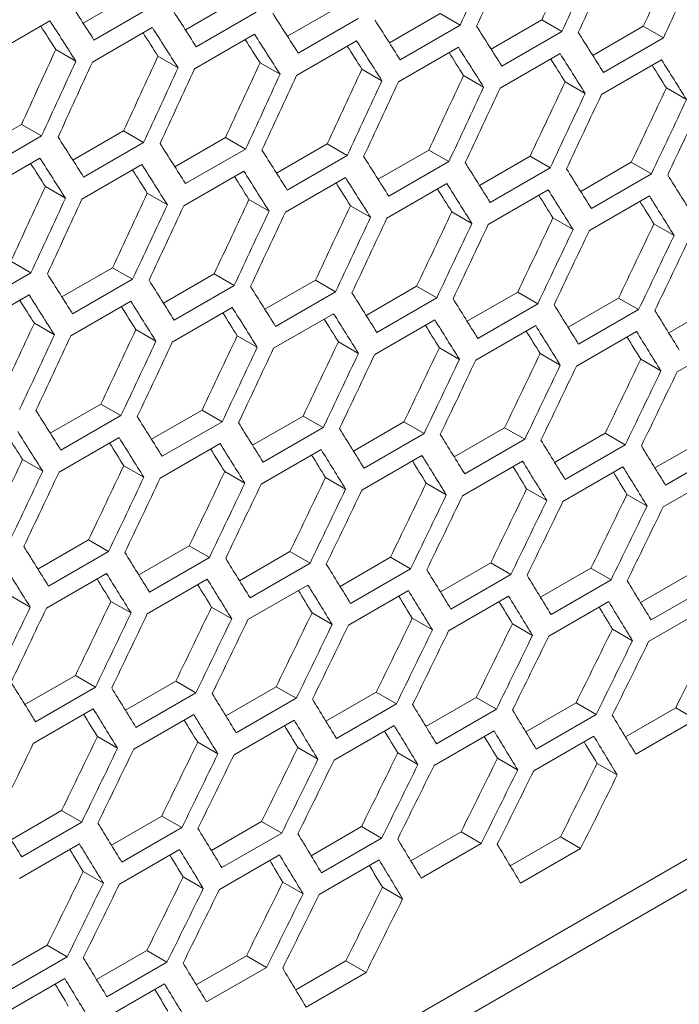
# Model space of a CAD drawing. Units: millimetres. Extents: x 111 to 4026, y 109 to 2871.
# Drawn here: x 3425 to 3448, y 617 to 651 of the extents above; entities that cross this region are included whole.
import ezdxf

# ---------------------------------------------------------------- set-up
doc = ezdxf.new("R2010")
doc.units = ezdxf.units.MM
doc.header["$LTSCALE"] = 10
doc.linetypes.add('PHANTOM', pattern=[12.7, 6.35, -1.27, 1.27, -1.27, 1.27, -1.27])

msp = doc.modelspace()

# ---------------------------------------------------------------- linework, layer by layer
at = {"color": 7, "linetype": 'Continuous', "lineweight": 15}
for p, q in [((3347.7022, 562.4184), (3758.1485, 799.3641)), ((3427.2217, 651.2801), (3429.0172, 652.3166)), ((3429.7266, 651.9071), (3427.6052, 650.6824)), ((3430.838, 651.0449), (3432.6323, 652.0808)), ((3434.448, 650.8133), (3436.2413, 651.8485)), ((3433.3418, 651.6712), (3431.2205, 650.4465)), ((3436.951, 651.4388), (3434.8297, 650.2142)), ((3438.052, 650.5852), (3439.8441, 651.6198)), ((3439.8441, 651.6198), (3440.554, 651.21)), ((3441.6497, 650.3607), (3443.4408, 651.3946)), ((3443.4408, 651.3946), (3444.1509, 650.9847)), ((3423.9286, 650.1372), (3426.05, 651.3618)), ((3427.5481, 649.8989), (3429.6694, 651.1235)), ((3440.554, 651.21), (3438.4327, 649.9854)), ((3445.2413, 650.1397), (3447.0313, 651.173)), ((3447.0313, 651.173), (3447.7416, 650.763)), ((3431.1614, 649.6641), (3433.2828, 650.8887)), ((3444.1509, 650.9847), (3442.0295, 649.7601)), ((3447.7416, 650.763), (3445.6202, 649.5384)), ((3434.7686, 649.4329), (3436.8899, 650.6575)), ((3438.3696, 649.2052), (3440.4909, 650.4299)), ((3426.255, 650.3466), (3426.9644, 649.9371)), ((3429.8691, 650.1114), (3430.5787, 649.7018)), ((3441.9645, 648.9811), (3444.0858, 650.2057)), ((3433.4771, 649.8797), (3434.1869, 649.47)), ((3437.079, 649.6516), (3437.7889, 649.2417)), ((3445.5532, 648.7606), (3447.6745, 649.9852)), ((3440.6746, 649.427), (3441.3847, 649.0171)), ((3444.2641, 649.206), (3444.9744, 648.7959)), ((3447.8475, 648.9885), (3448.558, 648.5784)), ((3423.2493, 646.664), (3425.0436, 647.6999)), ((3425.0436, 647.6999), (3425.7531, 647.2903)), ((3425.7531, 647.2903), (3423.6318, 646.0657)), ((3426.8593, 646.4324), (3428.6526, 647.4676)), ((3428.6526, 647.4676), (3429.3623, 647.0579)), ((3430.4632, 646.2043), (3432.2554, 647.2389)), ((3432.2554, 647.2389), (3432.9653, 646.8291)), ((3429.3623, 647.0579), (3427.241, 645.8333)), ((3434.061, 645.9798), (3435.8521, 647.0138)), ((3435.8521, 647.0138), (3436.5622, 646.6039)), ((3432.9653, 646.8291), (3430.844, 645.6045)), ((3436.5622, 646.6039), (3434.4408, 645.3792)), ((3437.6526, 645.7589), (3439.4426, 646.7922)), ((3439.4426, 646.7922), (3440.1529, 646.3822)), ((3441.2381, 645.5415), (3443.0269, 646.5741)), ((3443.0269, 646.5741), (3443.7374, 646.164)), ((3423.5727, 645.2832), (3425.694, 646.5079)), ((3427.1799, 645.052), (3429.3012, 646.2767)), ((3440.1529, 646.3822), (3438.0315, 645.1575)), ((3444.8174, 645.3276), (3446.6051, 646.3597)), ((3446.6051, 646.3597), (3447.3157, 645.9494)), ((3430.7809, 644.8244), (3432.9022, 646.049)), ((3434.3758, 644.6003), (3436.4971, 645.8249)), ((3443.7374, 646.164), (3441.6161, 644.9394)), ((3447.3157, 645.9494), (3445.1944, 644.7248)), ((3425.8884, 645.4988), (3426.5982, 645.0891)), ((3437.9645, 644.3797), (3440.0858, 645.6043)), ((3429.4902, 645.2707), (3430.2001, 644.8609)), ((3441.547, 644.1627), (3443.6683, 645.3873)), ((3445.1234, 643.9493), (3447.2447, 645.1739)), ((3433.0859, 645.0461), (3433.796, 644.6362)), ((3436.6754, 644.8251), (3437.3857, 644.4151)), ((3440.2588, 644.6076), (3440.9693, 644.1975)), ((3443.8359, 644.3937), (3444.5466, 643.9835)), ((3447.4069, 644.1834), (3448.1178, 643.773)), ((3424.6667, 642.8581), (3425.3766, 642.4482)), ((3425.3766, 642.4482), (3423.2553, 641.2236)), ((3426.4723, 641.5989), (3428.2634, 642.6329)), ((3428.2634, 642.6329), (3428.9735, 642.223)), ((3430.0639, 641.378), (3431.8539, 642.4113)), ((3431.8539, 642.4113), (3432.5642, 642.0013)), ((3428.9735, 642.223), (3426.8521, 640.9984)), ((3432.5642, 642.0013), (3430.4428, 640.7767)), ((3433.6494, 641.1606), (3435.4382, 642.1933)), ((3435.4382, 642.1933), (3436.1487, 641.7831)), ((3423.1922, 640.4435), (3425.3135, 641.6681)), ((3436.1487, 641.7831), (3434.0274, 640.5585)), ((3437.2287, 640.9468), (3439.0164, 641.9788)), ((3439.0164, 641.9788), (3439.727, 641.5686)), ((3440.8018, 640.7365), (3442.5884, 641.7679)), ((3442.5884, 641.7679), (3443.2992, 641.3575)), ((3426.7871, 640.2194), (3428.9084, 641.444)), ((3439.727, 641.5686), (3437.6057, 640.344)), ((3443.2992, 641.3575), (3441.1779, 640.1329)), ((3444.3688, 640.5299), (3446.1542, 641.5606)), ((3446.1542, 641.5606), (3446.8652, 641.1501)), ((3447.9295, 640.3268), (3449.7138, 641.3568)), ((3430.3758, 639.9988), (3432.4971, 641.2235)), ((3433.9583, 639.7818), (3436.0796, 641.0065)), ((3446.8652, 641.1501), (3444.7439, 639.9255)), ((3425.4972, 640.6653), (3426.2073, 640.2553)), ((3437.5347, 639.5684), (3439.656, 640.793)), ((3429.0867, 640.4442), (3429.797, 640.0342)), ((3441.1049, 639.3586), (3443.2262, 640.5832)), ((3444.6689, 639.1522), (3446.7902, 640.3769)), ((3432.6701, 640.2268), (3433.3805, 639.8166)), ((3436.2472, 640.0129), (3436.9579, 639.6026)), ((3448.2267, 638.9495), (3450.348, 640.1741)), ((3439.8182, 639.8026), (3440.5291, 639.3922)), ((3443.383, 639.5958), (3444.0941, 639.1853)), ((3446.9416, 639.3926), (3447.6529, 638.982)), ((3426.0607, 636.7797), (3427.8495, 637.8124)), ((3427.8495, 637.8124), (3428.56, 637.4023)), ((3429.64, 636.5659), (3431.4277, 637.5979)), ((3431.4277, 637.5979), (3432.1383, 637.1877)), ((3428.56, 637.4023), (3426.4387, 636.1777)), ((3432.1383, 637.1877), (3430.017, 635.9631)), ((3433.2131, 636.3557), (3434.9997, 637.387)), ((3434.9997, 637.387), (3435.7105, 636.9767)), ((3436.7801, 636.149), (3438.5655, 637.1797)), ((3438.5655, 637.1797), (3439.2765, 636.7692)), ((3435.7105, 636.9767), (3433.5892, 635.7521)), ((3439.2765, 636.7692), (3437.1552, 635.5446)), ((3440.3408, 635.9459), (3442.1251, 636.976)), ((3442.1251, 636.976), (3442.8363, 636.5653)), ((3443.8954, 635.7464), (3445.6785, 636.7758)), ((3445.6785, 636.7758), (3446.39, 636.365)), ((3426.3696, 635.401), (3428.4909, 636.6256)), ((3442.8363, 636.5653), (3440.715, 635.3407)), ((3447.4438, 635.5505), (3449.2257, 636.5792)), ((3429.946, 635.1876), (3432.0673, 636.4122)), ((3433.5162, 634.9777), (3435.6375, 636.2023)), ((3446.39, 636.365), (3444.2687, 635.1404)), ((3449.9374, 636.1683), (3447.8161, 634.9437)), ((3425.0814, 635.8459), (3425.7918, 635.4358)), ((3437.0802, 634.7714), (3439.2015, 635.996)), ((3440.638, 634.5687), (3442.7593, 635.7933)), ((3428.6585, 635.632), (3429.3692, 635.2217)), ((3432.2295, 635.4217), (3432.9404, 635.0113)), ((3444.1896, 634.3695), (3446.3109, 635.5941)), ((3447.7351, 634.1739), (3449.8564, 635.3985)), ((3435.7943, 635.2149), (3436.5054, 634.8044)), ((3439.3529, 635.0118), (3440.0642, 634.6011)), ((3442.9053, 634.8122), (3443.6169, 634.4014)), ((3446.4515, 634.6161), (3447.1633, 634.2053)), ((3425.6244, 631.9748), (3427.411, 633.0062)), ((3427.411, 633.0062), (3428.1218, 632.5958)), ((3428.1218, 632.5958), (3426.0005, 631.3712)), ((3429.1914, 631.7681), (3430.9768, 632.7988)), ((3430.9768, 632.7988), (3431.6878, 632.3884)), ((3432.7521, 631.5651), (3434.5364, 632.5951)), ((3434.5364, 632.5951), (3435.2476, 632.1845)), ((3431.6878, 632.3884), (3429.5665, 631.1637)), ((3436.3067, 631.3655), (3438.0898, 632.3949)), ((3438.0898, 632.3949), (3438.8013, 631.9842)), ((3435.2476, 632.1845), (3433.1263, 630.9599)), ((3438.8013, 631.9842), (3436.68, 630.7596)), ((3439.8551, 631.1696), (3441.637, 632.1983)), ((3441.637, 632.1983), (3442.3487, 631.7874)), ((3443.3973, 630.9773), (3445.178, 632.0053)), ((3445.178, 632.0053), (3445.8899, 631.5943)), ((3425.9275, 630.5968), (3428.0488, 631.8214)), ((3429.4915, 630.3905), (3431.6128, 631.6151)), ((3442.3487, 631.7874), (3440.2274, 630.5628)), ((3445.8899, 631.5943), (3443.7686, 630.3697)), ((3446.9333, 630.7886), (3448.7128, 631.8159)), ((3433.0493, 630.1878), (3435.1706, 631.4124)), ((3436.6009, 629.9886), (3438.7222, 631.2133)), ((3449.4249, 631.4047), (3447.3036, 630.1801)), ((3424.6408, 631.0408), (3425.3517, 630.6304)), ((3440.1464, 629.7931), (3442.2677, 631.0177)), ((3428.2056, 630.8341), (3428.9167, 630.4236)), ((3431.7642, 630.6309), (3432.4755, 630.2203)), ((3443.6856, 629.6011), (3445.8069, 630.8257)), ((3447.2186, 629.4127), (3449.3399, 630.6373)), ((3435.3166, 630.4313), (3436.0282, 630.0205)), ((3438.8628, 630.2353), (3439.5746, 629.8244)), ((3442.4028, 630.0428), (3443.1148, 629.6318)), ((3445.9366, 629.854), (3446.6488, 629.4428)), ((3425.1634, 627.1842), (3426.9477, 628.2142)), ((3426.9477, 628.2142), (3427.6589, 627.8036)), ((3427.6589, 627.8036), (3425.5376, 626.579)), ((3428.718, 626.9847), (3430.5011, 628.014)), ((3430.5011, 628.014), (3431.2126, 627.6033)), ((3432.2664, 626.7888), (3434.0483, 627.8174)), ((3434.0483, 627.8174), (3434.76, 627.4066)), ((3431.2126, 627.6033), (3429.0912, 626.3787)), ((3434.76, 627.4066), (3432.6387, 626.182)), ((3435.8086, 626.5964), (3437.5893, 627.6244)), ((3437.5893, 627.6244), (3438.3012, 627.2134)), ((3439.3446, 626.4077), (3441.1241, 627.435)), ((3441.1241, 627.435), (3441.8362, 627.0239)), ((3425.4606, 625.8069), (3427.5819, 627.0315)), ((3438.3012, 627.2134), (3436.1799, 625.9888)), ((3441.8362, 627.0239), (3439.7149, 625.7993)), ((3442.8744, 626.2226), (3444.6526, 627.2492)), ((3444.6526, 627.2492), (3445.365, 626.8379)), ((3446.398, 626.041), (3448.175, 627.0669)), ((3448.175, 627.0669), (3448.8876, 626.6555)), ((3429.0122, 625.6078), (3431.1335, 626.8324)), ((3445.365, 626.8379), (3443.2437, 625.6133)), ((3432.5577, 625.4122), (3434.679, 626.6368)), ((3436.0969, 625.2202), (3438.2182, 626.4448)), ((3448.8876, 626.6555), (3446.7663, 625.4309)), ((3427.7279, 626.0504), (3428.4394, 625.6397)), ((3439.6299, 625.0318), (3441.7512, 626.2564)), ((3443.1567, 624.847), (3445.278, 626.0716)), ((3431.2741, 625.8544), (3431.9859, 625.4435)), ((3434.8141, 625.662), (3435.5261, 625.251)), ((3438.3479, 625.4731), (3439.0601, 625.062)), ((3441.8755, 625.2879), (3442.5879, 624.8766)), ((3445.3968, 625.1062), (3446.1095, 624.6948)), ((3424.6777, 622.4079), (3426.4596, 623.4366)), ((3426.4596, 623.4366), (3427.1713, 623.0257)), ((3428.2199, 622.2156), (3430.0006, 623.2436)), ((3430.0006, 623.2436), (3430.7125, 622.8326)), ((3427.1713, 623.0257), (3425.05, 621.8011)), ((3431.7559, 622.0268), (3433.5354, 623.0541)), ((3433.5354, 623.0541), (3434.2475, 622.643)), ((3435.2857, 621.8417), (3437.0639, 622.8683)), ((3437.0639, 622.8683), (3437.7763, 622.457)), ((3430.7125, 622.8326), (3428.5912, 621.608)), ((3434.2475, 622.643), (3432.1262, 621.4184)), ((3438.8093, 621.6602), (3440.5863, 622.686)), ((3440.5863, 622.686), (3441.2989, 622.2746)), ((3442.3266, 621.4823), (3444.1024, 622.5074)), ((3444.1024, 622.5074), (3444.8153, 622.0958)), ((3424.9689, 621.0313), (3427.0903, 622.2559)), ((3437.7763, 622.457), (3435.655, 621.2324)), ((3441.2989, 622.2746), (3439.1776, 621.05)), ((3428.5082, 620.8393), (3430.6295, 622.064)), ((3432.0412, 620.6509), (3434.1625, 621.8755)), ((3444.8153, 622.0958), (3442.694, 620.8712)), ((3435.568, 620.4661), (3437.6893, 621.6907)), ((3427.2254, 621.2811), (3427.9374, 620.8701)), ((3430.7592, 621.0922), (3431.4714, 620.6811)), ((3434.2868, 620.907), (3434.9992, 620.4957)), ((3437.8081, 620.7253), (3438.5208, 620.3139)), ((3424.1672, 617.646), (3425.9467, 618.6733)), ((3425.9467, 618.6733), (3426.6588, 618.2621)), ((3427.697, 617.4608), (3429.4752, 618.4874)), ((3429.4752, 618.4874), (3430.1876, 618.0762)), ((3426.6588, 618.2621), (3424.5375, 617.0375)), ((3430.1876, 618.0762), (3428.0663, 616.8515)), ((3431.2205, 617.2793), (3432.9976, 618.3052)), ((3432.9976, 618.3052), (3433.7102, 617.8938)), ((3434.7379, 617.1014), (3436.5137, 618.1265)), ((3436.5137, 618.1265), (3437.2266, 617.715)), ((3433.7102, 617.8938), (3431.5889, 616.6692)), ((3437.2266, 617.715), (3435.1053, 616.4904)), ((3424.4525, 616.2701), (3426.5738, 617.4947)), ((3427.9793, 616.0853), (3430.1006, 617.3099))]:
    msp.add_line(p, q, dxfattribs=at)
at = {"color": 8, "linetype": 'PHANTOM', "lineweight": 0}
msp.add_line((3708.7024, 771.8936), (3398.2789, 592.6899), dxfattribs=at)
at = {"color": 7, "linetype": 'Continuous', "lineweight": 15}
for centre, major_axis, ratio, start_param, end_param in [((2694.9447, 1208.6756), (274.8033, 1244.5929), 0.6978876, 4.4066874, 4.4090248), ((2700.0038, 1211.5961), (274.557, 1243.4774), 0.6978876, 4.4038174, 4.4061575), ((2695.7612, 1209.1469), (274.8033, 1244.5929), 0.6978876, 4.4062375, 4.408575), ((2700.0038, 1211.5961), (274.8033, 1244.5929), 0.6978876, 4.4038995, 4.4062375), ((2700.8203, 1212.0675), (274.8033, 1244.5929), 0.6978876, 4.4034495, 4.4057876), ((2705.0629, 1214.5167), (274.557, 1243.4774), 0.6978876, 4.4010262, 4.4033669), ((2705.0629, 1214.5167), (274.8033, 1244.5929), 0.6978876, 4.4011109, 4.4034495), ((2604.6976, 1156.577), (895.4562, -767.6122), 0.2184431, 0.628552, 0.6308878), ((2607.2272, 1158.0373), (895.4562, -767.6122), 0.2184431, 0.6257661, 0.6281024), ((2609.7567, 1159.4976), (895.4562, -767.6122), 0.2184431, 0.6229796, 0.6253164), ((2612.2863, 1160.9579), (895.4562, -767.6122), 0.2184431, 0.6201924, 0.6225298), ((2603.8811, 1156.1057), (894.6537, -766.9243), 0.2184431, 0.62803, 0.6293881), ((2603.8811, 1156.1057), (895.4562, -767.6122), 0.2184431, 0.6281024, 0.6304383), ((2606.4107, 1157.566), (895.4562, -767.6122), 0.2184431, 0.6253164, 0.6276528), ((2614.8159, 1162.4182), (895.4562, -767.6122), 0.2184431, 0.6174045, 0.6197425), ((2606.4107, 1157.566), (894.6537, -766.9243), 0.2184431, 0.6252415, 0.6265967), ((2608.9402, 1159.0263), (894.6537, -766.9243), 0.2184431, 0.6224523, 0.6238046), ((2608.9402, 1159.0263), (895.4562, -767.6122), 0.2184431, 0.6225298, 0.6248667), ((2617.3454, 1163.8785), (895.4562, -767.6122), 0.2184431, 0.6146159, 0.6169545), ((2611.4698, 1160.4865), (894.6537, -766.9243), 0.2184431, 0.6196625, 0.6210118), ((2611.4698, 1160.4865), (895.4562, -767.6122), 0.2184431, 0.6197425, 0.62208), ((2613.9994, 1161.9468), (895.4562, -767.6122), 0.2184431, 0.6169545, 0.6192926), ((2677.2377, 1198.4535), (274.557, 1243.4774), 0.6978876, 4.4121866, 4.414525), ((2682.2968, 1201.3741), (274.557, 1243.4774), 0.6978876, 4.4093975, 4.4117365), ((2613.9994, 1161.9468), (894.6537, -766.9243), 0.2184431, 0.6168719, 0.6182183), ((2616.5289, 1163.4071), (894.6537, -766.9243), 0.2184431, 0.6140807, 0.6154241), ((2616.5289, 1163.4071), (895.4562, -767.6122), 0.2184431, 0.6141657, 0.6165044), ((2677.2377, 1198.4535), (274.8033, 1244.5929), 0.6978876, 4.4122611, 4.4145974), ((2678.0542, 1198.9249), (274.8033, 1244.5929), 0.6978876, 4.4118115, 4.4141479), ((2682.2968, 1201.3741), (274.8033, 1244.5929), 0.6978876, 4.4094746, 4.4118115), ((2683.1133, 1201.8455), (274.8033, 1244.5929), 0.6978876, 4.4090248, 4.4113618), ((2687.356, 1204.2947), (274.557, 1243.4774), 0.6978876, 4.4066078, 4.4089473), ((2692.4151, 1207.2153), (274.557, 1243.4774), 0.6978876, 4.4038174, 4.4061575), ((2619.0585, 1164.8674), (894.6537, -766.9243), 0.2184431, 0.6112887, 0.6126291), ((2619.0585, 1164.8674), (895.4562, -767.6122), 0.2184431, 0.6113763, 0.6137156), ((2687.356, 1204.2947), (274.8033, 1244.5929), 0.6978876, 4.4066874, 4.4090248), ((2688.1725, 1204.7661), (274.8033, 1244.5929), 0.6978876, 4.4062375, 4.408575), ((2697.4742, 1210.1359), (274.557, 1243.4774), 0.6978876, 4.4010262, 4.4033669), ((2692.4151, 1207.2153), (274.8033, 1244.5929), 0.6978876, 4.4038995, 4.4062375), ((2693.2316, 1207.6866), (274.8033, 1244.5929), 0.6978876, 4.4034495, 4.4057876), ((2697.4742, 1210.1359), (274.8033, 1244.5929), 0.6978876, 4.4011109, 4.4034495), ((2698.2907, 1210.6072), (274.8033, 1244.5929), 0.6978876, 4.4006608, 4.4029995), ((2702.5334, 1213.0564), (274.557, 1243.4774), 0.6978876, 4.3982344, 4.4005757), ((2707.5925, 1215.977), (274.557, 1243.4774), 0.6978876, 4.3954417, 4.3977837), ((2702.5334, 1213.0564), (274.8033, 1244.5929), 0.6978876, 4.3983215, 4.4006608), ((2703.3499, 1213.5278), (274.8033, 1244.5929), 0.6978876, 4.3978713, 4.4002106), ((2707.5925, 1215.977), (274.8033, 1244.5929), 0.6978876, 4.3955315, 4.3978713), ((2708.409, 1216.4484), (274.8033, 1244.5929), 0.6978876, 4.3950811, 4.397421), ((2602.168, 1155.1167), (895.4562, -767.6122), 0.2184431, 0.6229796, 0.6253164), ((2604.6976, 1156.577), (895.4562, -767.6122), 0.2184431, 0.6201924, 0.6225298), ((2607.2272, 1158.0373), (895.4562, -767.6122), 0.2184431, 0.6174045, 0.6197425), ((2609.7567, 1159.4976), (895.4562, -767.6122), 0.2184431, 0.6146159, 0.6169545), ((2601.3515, 1154.6454), (894.6537, -766.9243), 0.2184431, 0.6224523, 0.6238046), ((2601.3515, 1154.6454), (895.4562, -767.6122), 0.2184431, 0.6225298, 0.6248667), ((2603.8811, 1156.1057), (895.4562, -767.6122), 0.2184431, 0.6197425, 0.62208), ((2612.2863, 1160.9579), (895.4562, -767.6122), 0.2184431, 0.6118265, 0.6141657), ((2603.8811, 1156.1057), (894.6537, -766.9243), 0.2184431, 0.6196625, 0.6210118), ((2606.4107, 1157.566), (894.6537, -766.9243), 0.2184431, 0.6168719, 0.6182183), ((2606.4107, 1157.566), (895.4562, -767.6122), 0.2184431, 0.6169545, 0.6192926), ((2608.9402, 1159.0263), (895.4562, -767.6122), 0.2184431, 0.6141657, 0.6165044), ((2614.8159, 1162.4182), (895.4562, -767.6122), 0.2184431, 0.6090364, 0.6113763), ((2617.3454, 1163.8785), (895.4562, -767.6122), 0.2184431, 0.6062456, 0.6085861), ((2679.7672, 1199.9138), (274.557, 1243.4774), 0.6978876, 4.4066078, 4.4089473), ((2608.9402, 1159.0263), (894.6537, -766.9243), 0.2184431, 0.6140807, 0.6154241), ((2611.4698, 1160.4865), (895.4562, -767.6122), 0.2184431, 0.6113763, 0.6137156), ((2684.8264, 1202.8344), (274.557, 1243.4774), 0.6978876, 4.4038174, 4.4061575), ((2611.4698, 1160.4865), (894.6537, -766.9243), 0.2184431, 0.6112887, 0.6126291), ((2613.9994, 1161.9468), (894.6537, -766.9243), 0.2184431, 0.6084959, 0.6098333), ((2613.9994, 1161.9468), (895.4562, -767.6122), 0.2184431, 0.6085861, 0.610926), ((2616.5289, 1163.4071), (895.4562, -767.6122), 0.2184431, 0.6057951, 0.6081357), ((2679.7672, 1199.9138), (274.8033, 1244.5929), 0.6978876, 4.4066874, 4.4090248), ((2680.5837, 1200.3852), (274.8033, 1244.5929), 0.6978876, 4.4062375, 4.408575), ((2684.8264, 1202.8344), (274.8033, 1244.5929), 0.6978876, 4.4038995, 4.4062375), ((2685.6429, 1203.3058), (274.8033, 1244.5929), 0.6978876, 4.4034495, 4.4057876), ((2689.8855, 1205.755), (274.557, 1243.4774), 0.6978876, 4.4010262, 4.4033669), ((2694.9447, 1208.6756), (274.557, 1243.4774), 0.6978876, 4.3982344, 4.4005757), ((2616.5289, 1163.4071), (894.6537, -766.9243), 0.2184431, 0.6057024, 0.6070367), ((2689.8855, 1205.755), (274.8033, 1244.5929), 0.6978876, 4.4011109, 4.4034495), ((2690.702, 1206.2263), (274.8033, 1244.5929), 0.6978876, 4.4006608, 4.4029995), ((2700.0038, 1211.5961), (274.557, 1243.4774), 0.6978876, 4.3954417, 4.3977837), ((2694.9447, 1208.6756), (274.8033, 1244.5929), 0.6978876, 4.3983215, 4.4006608), ((2695.7612, 1209.1469), (274.8033, 1244.5929), 0.6978876, 4.3978713, 4.4002106), ((2700.0038, 1211.5961), (274.8033, 1244.5929), 0.6978876, 4.3955315, 4.3978713), ((2700.8203, 1212.0675), (274.8033, 1244.5929), 0.6978876, 4.3950811, 4.397421), ((2705.0629, 1214.5167), (274.557, 1243.4774), 0.6978876, 4.3926483, 4.394991), ((2710.1221, 1217.4373), (274.557, 1243.4774), 0.6978876, 4.3898541, 4.3921974), ((2705.0629, 1214.5167), (274.8033, 1244.5929), 0.6978876, 4.3927406, 4.3950811), ((2705.8794, 1214.9881), (274.8033, 1244.5929), 0.6978876, 4.3922901, 4.3946307), ((2710.1221, 1217.4373), (274.8033, 1244.5929), 0.6978876, 4.3899489, 4.3922901), ((2710.9386, 1217.9087), (274.8033, 1244.5929), 0.6978876, 4.3894983, 4.3918396), ((2599.6384, 1153.6565), (895.4562, -767.6122), 0.2184431, 0.6174045, 0.6197425), ((2602.168, 1155.1167), (895.4562, -767.6122), 0.2184431, 0.6146159, 0.6169545), ((2598.8219, 1153.1851), (895.4562, -767.6122), 0.2184431, 0.6169545, 0.6192926), ((2604.6976, 1156.577), (895.4562, -767.6122), 0.2184431, 0.6118265, 0.6141657), ((2607.2272, 1158.0373), (895.4562, -767.6122), 0.2184431, 0.6090364, 0.6113763), ((2598.8219, 1153.1851), (894.6537, -766.9243), 0.2184431, 0.6168719, 0.6182183), ((2601.3515, 1154.6454), (895.4562, -767.6122), 0.2184431, 0.6141657, 0.6165044), ((2609.7567, 1159.4976), (895.4562, -767.6122), 0.2184431, 0.6062456, 0.6085861), ((2612.2863, 1160.9579), (895.4562, -767.6122), 0.2184431, 0.6034539, 0.6057951), ((2601.3515, 1154.6454), (894.6537, -766.9243), 0.2184431, 0.6140807, 0.6154241), ((2603.8811, 1156.1057), (894.6537, -766.9243), 0.2184431, 0.6112887, 0.6126291), ((2603.8811, 1156.1057), (895.4562, -767.6122), 0.2184431, 0.6113763, 0.6137156), ((2606.4107, 1157.566), (895.4562, -767.6122), 0.2184431, 0.6085861, 0.610926), ((2614.8159, 1162.4182), (895.4562, -767.6122), 0.2184431, 0.6006614, 0.6030033), ((2682.2968, 1201.3741), (274.557, 1243.4774), 0.6978876, 4.4010262, 4.4033669), ((2606.4107, 1157.566), (894.6537, -766.9243), 0.2184431, 0.6084959, 0.6098333), ((2608.9402, 1159.0263), (894.6537, -766.9243), 0.2184431, 0.6057024, 0.6070367), ((2608.9402, 1159.0263), (895.4562, -767.6122), 0.2184431, 0.6057951, 0.6081357), ((2682.2968, 1201.3741), (274.8033, 1244.5929), 0.6978876, 4.4011109, 4.4034495), ((2687.356, 1204.2947), (274.557, 1243.4774), 0.6978876, 4.3982344, 4.4005757), ((2611.4698, 1160.4865), (894.6537, -766.9243), 0.2184431, 0.6029081, 0.6042393), ((2611.4698, 1160.4865), (895.4562, -767.6122), 0.2184431, 0.6030033, 0.6053445), ((2613.9994, 1161.9468), (895.4562, -767.6122), 0.2184431, 0.6002106, 0.6025526), ((2683.1133, 1201.8455), (274.8033, 1244.5929), 0.6978876, 4.4006608, 4.4029995), ((2687.356, 1204.2947), (274.8033, 1244.5929), 0.6978876, 4.3983215, 4.4006608), ((2688.1725, 1204.7661), (274.8033, 1244.5929), 0.6978876, 4.3978713, 4.4002106), ((2692.4151, 1207.2153), (274.557, 1243.4774), 0.6978876, 4.3954417, 4.3977837), ((2697.4742, 1210.1359), (274.557, 1243.4774), 0.6978876, 4.3926483, 4.394991), ((2613.9994, 1161.9468), (894.6537, -766.9243), 0.2184431, 0.6001129, 0.601441), ((2692.4151, 1207.2153), (274.8033, 1244.5929), 0.6978876, 4.3955315, 4.3978713), ((2693.2316, 1207.6866), (274.8033, 1244.5929), 0.6978876, 4.3950811, 4.397421), ((2697.4742, 1210.1359), (274.8033, 1244.5929), 0.6978876, 4.3927406, 4.3950811), ((2698.2907, 1210.6072), (274.8033, 1244.5929), 0.6978876, 4.3922901, 4.3946307), ((2702.5334, 1213.0564), (274.557, 1243.4774), 0.6978876, 4.3898541, 4.3921974), ((2707.5925, 1215.977), (274.557, 1243.4774), 0.6978876, 4.3870591, 4.3894031), ((2702.5334, 1213.0564), (274.8033, 1244.5929), 0.6978876, 4.3899489, 4.3922901), ((2703.3499, 1213.5278), (274.8033, 1244.5929), 0.6978876, 4.3894983, 4.3918396), ((2712.6516, 1218.8976), (274.557, 1243.4774), 0.6978876, 4.3842632, 4.3866079), ((2707.5925, 1215.977), (274.8033, 1244.5929), 0.6978876, 4.3871564, 4.3894983), ((2708.409, 1216.4484), (274.8033, 1244.5929), 0.6978876, 4.3867056, 4.3890476), ((2712.6516, 1218.8976), (274.8033, 1244.5929), 0.6978876, 4.3843631, 4.3867056), ((2713.4681, 1219.3689), (274.8033, 1244.5929), 0.6978876, 4.3839122, 4.3862549), ((2597.1089, 1152.1962), (895.4562, -767.6122), 0.2184431, 0.6118265, 0.6141657), ((2599.6384, 1153.6565), (895.4562, -767.6122), 0.2184431, 0.6090364, 0.6113763), ((2602.168, 1155.1167), (895.4562, -767.6122), 0.2184431, 0.6062456, 0.6085861), ((2596.2924, 1151.7248), (895.4562, -767.6122), 0.2184431, 0.6113763, 0.6137156), ((2604.6976, 1156.577), (895.4562, -767.6122), 0.2184431, 0.6034539, 0.6057951), ((2596.2924, 1151.7248), (894.6537, -766.9243), 0.2184431, 0.6112887, 0.6126291), ((2598.8219, 1153.1851), (894.6537, -766.9243), 0.2184431, 0.6084959, 0.6098333), ((2598.8219, 1153.1851), (895.4562, -767.6122), 0.2184431, 0.6085861, 0.610926), ((2607.2272, 1158.0373), (895.4562, -767.6122), 0.2184431, 0.6006614, 0.6030033), ((2609.7567, 1159.4976), (895.4562, -767.6122), 0.2184431, 0.597868, 0.6002106), ((2601.3515, 1154.6454), (894.6537, -766.9243), 0.2184431, 0.6057024, 0.6070367), ((2601.3515, 1154.6454), (895.4562, -767.6122), 0.2184431, 0.6057951, 0.6081357), ((2603.8811, 1156.1057), (895.4562, -767.6122), 0.2184431, 0.6030033, 0.6053445), ((2612.2863, 1160.9579), (895.4562, -767.6122), 0.2184431, 0.5950738, 0.5974171), ((2684.8264, 1202.8344), (274.557, 1243.4774), 0.6978876, 4.3954417, 4.3977837), ((2603.8811, 1156.1057), (894.6537, -766.9243), 0.2184431, 0.6029081, 0.6042393), ((2606.4107, 1157.566), (894.6537, -766.9243), 0.2184431, 0.6001129, 0.601441), ((2606.4107, 1157.566), (895.4562, -767.6122), 0.2184431, 0.6002106, 0.6025526), ((2608.9402, 1159.0263), (895.4562, -767.6122), 0.2184431, 0.5974171, 0.5997598), ((2684.8264, 1202.8344), (274.8033, 1244.5929), 0.6978876, 4.3955315, 4.3978713), ((2685.6429, 1203.3058), (274.8033, 1244.5929), 0.6978876, 4.3950811, 4.397421), ((2689.8855, 1205.755), (274.557, 1243.4774), 0.6978876, 4.3926483, 4.394991), ((2694.9447, 1208.6756), (274.557, 1243.4774), 0.6978876, 4.3898541, 4.3921974), ((2608.9402, 1159.0263), (894.6537, -766.9243), 0.2184431, 0.5973169, 0.5986418), ((2611.4698, 1160.4865), (894.6537, -766.9243), 0.2184431, 0.59452, 0.5958418), ((2611.4698, 1160.4865), (895.4562, -767.6122), 0.2184431, 0.5946228, 0.5969662), ((2689.8855, 1205.755), (274.8033, 1244.5929), 0.6978876, 4.3927406, 4.3950811), ((2690.702, 1206.2263), (274.8033, 1244.5929), 0.6978876, 4.3922901, 4.3946307), ((2700.0038, 1211.5961), (274.557, 1243.4774), 0.6978876, 4.3870591, 4.3894031), ((2694.9447, 1208.6756), (274.8033, 1244.5929), 0.6978876, 4.3899489, 4.3922901), ((2695.7612, 1209.1469), (274.8033, 1244.5929), 0.6978876, 4.3894983, 4.3918396), ((2700.0038, 1211.5961), (274.8033, 1244.5929), 0.6978876, 4.3871564, 4.3894983), ((2700.8203, 1212.0675), (274.8033, 1244.5929), 0.6978876, 4.3867056, 4.3890476), ((2705.0629, 1214.5167), (274.557, 1243.4774), 0.6978876, 4.3842632, 4.3866079), ((2710.1221, 1217.4373), (274.557, 1243.4774), 0.6978876, 4.3814665, 4.3838119), ((2705.0629, 1214.5167), (274.8033, 1244.5929), 0.6978876, 4.3843631, 4.3867056), ((2705.8794, 1214.9881), (274.8033, 1244.5929), 0.6978876, 4.3839122, 4.3862549), ((2710.1221, 1217.4373), (274.8033, 1244.5929), 0.6978876, 4.3815688, 4.3839122), ((2710.9386, 1217.9087), (274.8033, 1244.5929), 0.6978876, 4.3811178, 4.3834612), ((2715.1812, 1220.3579), (274.557, 1243.4774), 0.6978876, 4.3786688, 4.381015), ((2715.1812, 1220.3579), (274.8033, 1244.5929), 0.6978876, 4.3787737, 4.3811178), ((2715.9977, 1220.8292), (274.8033, 1244.5929), 0.6978876, 4.3783225, 4.3806667), ((2594.5793, 1150.7359), (895.4562, -767.6122), 0.2184431, 0.6062456, 0.6085861), ((2597.1089, 1152.1962), (895.4562, -767.6122), 0.2184431, 0.6034539, 0.6057951), ((2599.6384, 1153.6565), (895.4562, -767.6122), 0.2184431, 0.6006614, 0.6030033), ((2593.7628, 1150.2645), (895.4562, -767.6122), 0.2184431, 0.6057951, 0.6081357), ((2602.168, 1155.1167), (895.4562, -767.6122), 0.2184431, 0.597868, 0.6002106), ((2604.6976, 1156.577), (895.4562, -767.6122), 0.2184431, 0.5950738, 0.5974171), ((2596.2924, 1151.7248), (894.6537, -766.9243), 0.2184431, 0.6029081, 0.6042393), ((2596.2924, 1151.7248), (895.4562, -767.6122), 0.2184431, 0.6030033, 0.6053445), ((2598.8219, 1153.1851), (895.4562, -767.6122), 0.2184431, 0.6002106, 0.6025526), ((2607.2272, 1158.0373), (895.4562, -767.6122), 0.2184431, 0.5922787, 0.5946228), ((2609.7567, 1159.4976), (895.4562, -767.6122), 0.2184431, 0.5894827, 0.5918275), ((2598.8219, 1153.1851), (894.6537, -766.9243), 0.2184431, 0.6001129, 0.601441), ((2601.3515, 1154.6454), (894.6537, -766.9243), 0.2184431, 0.5973169, 0.5986418), ((2601.3515, 1154.6454), (895.4562, -767.6122), 0.2184431, 0.5974171, 0.5997598), ((2603.8811, 1156.1057), (895.4562, -767.6122), 0.2184431, 0.5946228, 0.5969662), ((2603.8811, 1156.1057), (894.6537, -766.9243), 0.2184431, 0.59452, 0.5958418), ((2606.4107, 1157.566), (895.4562, -767.6122), 0.2184431, 0.5918275, 0.5941717), ((2687.356, 1204.2947), (274.8033, 1244.5929), 0.6978876, 4.3899489, 4.3922901), ((2688.1725, 1204.7661), (274.8033, 1244.5929), 0.6978876, 4.3894983, 4.3918396), ((2692.4151, 1207.2153), (274.557, 1243.4774), 0.6978876, 4.3870591, 4.3894031), ((2697.4742, 1210.1359), (274.557, 1243.4774), 0.6978876, 4.3842632, 4.3866079), ((2606.4107, 1157.566), (894.6537, -766.9243), 0.2184431, 0.5917222, 0.5930408), ((2608.9402, 1159.0263), (894.6537, -766.9243), 0.2184431, 0.5889235, 0.5902389), ((2608.9402, 1159.0263), (895.4562, -767.6122), 0.2184431, 0.5890314, 0.5913763), ((2692.4151, 1207.2153), (274.8033, 1244.5929), 0.6978876, 4.3871564, 4.3894983), ((2693.2316, 1207.6866), (274.8033, 1244.5929), 0.6978876, 4.3867056, 4.3890476), ((2697.4742, 1210.1359), (274.8033, 1244.5929), 0.6978876, 4.3843631, 4.3867056), ((2698.2907, 1210.6072), (274.8033, 1244.5929), 0.6978876, 4.3839122, 4.3862549), ((2702.5334, 1213.0564), (274.557, 1243.4774), 0.6978876, 4.3814665, 4.3838119), ((2707.5925, 1215.977), (274.557, 1243.4774), 0.6978876, 4.3786688, 4.381015), ((2702.5334, 1213.0564), (274.8033, 1244.5929), 0.6978876, 4.3815688, 4.3839122), ((2703.3499, 1213.5278), (274.8033, 1244.5929), 0.6978876, 4.3811178, 4.3834612), ((2707.5925, 1215.977), (274.8033, 1244.5929), 0.6978876, 4.3787737, 4.3811178), ((2712.6516, 1218.8976), (274.557, 1243.4774), 0.6978876, 4.3758702, 4.3782172), ((2717.7108, 1221.8182), (274.557, 1243.4774), 0.6978876, 4.3730707, 4.3754185), ((2708.409, 1216.4484), (274.8033, 1244.5929), 0.6978876, 4.3783225, 4.3806667), ((2712.6516, 1218.8976), (274.8033, 1244.5929), 0.6978876, 4.3759777, 4.3783225), ((2713.4681, 1219.3689), (274.8033, 1244.5929), 0.6978876, 4.3755264, 4.3778713), ((2722.7699, 1224.7387), (274.557, 1243.4774), 0.6978876, 4.3702703, 4.3726188), ((2717.7108, 1221.8182), (274.8033, 1244.5929), 0.6978876, 4.3731808, 4.3755264), ((2718.5273, 1222.2895), (274.8033, 1244.5929), 0.6978876, 4.3727293, 4.375075), ((2592.0497, 1149.2756), (895.4562, -767.6122), 0.2184431, 0.6006614, 0.6030033), ((2594.5793, 1150.7359), (895.4562, -767.6122), 0.2184431, 0.597868, 0.6002106), ((2597.1089, 1152.1962), (895.4562, -767.6122), 0.2184431, 0.5950738, 0.5974171), ((2599.6384, 1153.6565), (895.4562, -767.6122), 0.2184431, 0.5922787, 0.5946228), ((2593.7628, 1150.2645), (895.4562, -767.6122), 0.2184431, 0.5974171, 0.5997598), ((2602.168, 1155.1167), (895.4562, -767.6122), 0.2184431, 0.5894827, 0.5918275), ((2593.7628, 1150.2645), (894.6537, -766.9243), 0.2184431, 0.5973169, 0.5986418), ((2596.2924, 1151.7248), (895.4562, -767.6122), 0.2184431, 0.5946228, 0.5969662), ((2604.6976, 1156.577), (895.4562, -767.6122), 0.2184431, 0.5866857, 0.5890314), ((2607.2272, 1158.0373), (895.4562, -767.6122), 0.2184431, 0.5838878, 0.5862342), ((2596.2924, 1151.7248), (894.6537, -766.9243), 0.2184431, 0.59452, 0.5958418), ((2598.8219, 1153.1851), (894.6537, -766.9243), 0.2184431, 0.5917222, 0.5930408), ((2598.8219, 1153.1851), (895.4562, -767.6122), 0.2184431, 0.5918275, 0.5941717), ((2601.3515, 1154.6454), (895.4562, -767.6122), 0.2184431, 0.5890314, 0.5913763), ((2694.9447, 1208.6756), (274.557, 1243.4774), 0.6978876, 4.3814665, 4.3838119), ((2601.3515, 1154.6454), (894.6537, -766.9243), 0.2184431, 0.5889235, 0.5902389), ((2603.8811, 1156.1057), (894.6537, -766.9243), 0.2184431, 0.5861238, 0.587436), ((2603.8811, 1156.1057), (895.4562, -767.6122), 0.2184431, 0.5862342, 0.58858), ((2606.4107, 1157.566), (895.4562, -767.6122), 0.2184431, 0.5834362, 0.5857827), ((2690.702, 1206.2263), (274.8033, 1244.5929), 0.6978876, 4.3839122, 4.3862549), ((2694.9447, 1208.6756), (274.8033, 1244.5929), 0.6978876, 4.3815688, 4.3839122), ((2700.0038, 1211.5961), (274.557, 1243.4774), 0.6978876, 4.3786688, 4.381015), ((2705.0629, 1214.5167), (274.557, 1243.4774), 0.6978876, 4.3758702, 4.3782172), ((2606.4107, 1157.566), (894.6537, -766.9243), 0.2184431, 0.5833232, 0.5846321), ((2695.7612, 1209.1469), (274.8033, 1244.5929), 0.6978876, 4.3811178, 4.3834612), ((2700.0038, 1211.5961), (274.8033, 1244.5929), 0.6978876, 4.3787737, 4.3811178), ((2700.8203, 1212.0675), (274.8033, 1244.5929), 0.6978876, 4.3783225, 4.3806667), ((2710.1221, 1217.4373), (274.557, 1243.4774), 0.6978876, 4.3730707, 4.3754185), ((2715.1812, 1220.3579), (274.557, 1243.4774), 0.6978876, 4.3702703, 4.3726188), ((2705.0629, 1214.5167), (274.8033, 1244.5929), 0.6978876, 4.3759777, 4.3783225), ((2705.8794, 1214.9881), (274.8033, 1244.5929), 0.6978876, 4.3755264, 4.3778713), ((2710.1221, 1217.4373), (274.8033, 1244.5929), 0.6978876, 4.3731808, 4.3755264), ((2710.9386, 1217.9087), (274.8033, 1244.5929), 0.6978876, 4.3727293, 4.375075), ((2720.2403, 1223.2785), (274.557, 1243.4774), 0.6978876, 4.3674688, 4.3698182), ((2715.1812, 1220.3579), (274.8033, 1244.5929), 0.6978876, 4.3703828, 4.3727293), ((2715.9977, 1220.8292), (274.8033, 1244.5929), 0.6978876, 4.3699312, 4.3722777), ((2720.2403, 1223.2785), (274.8033, 1244.5929), 0.6978876, 4.3675839, 4.3699312), ((2589.5202, 1147.8153), (895.4562, -767.6122), 0.2184431, 0.5950738, 0.5974171), ((2592.0497, 1149.2756), (895.4562, -767.6122), 0.2184431, 0.5922787, 0.5946228), ((2594.5793, 1150.7359), (895.4562, -767.6122), 0.2184431, 0.5894827, 0.5918275), ((2597.1089, 1152.1962), (895.4562, -767.6122), 0.2184431, 0.5866857, 0.5890314), ((2591.2332, 1148.8042), (895.4562, -767.6122), 0.2184431, 0.5918275, 0.5941717), ((2599.6384, 1153.6565), (895.4562, -767.6122), 0.2184431, 0.5838878, 0.5862342), ((2602.168, 1155.1167), (895.4562, -767.6122), 0.2184431, 0.5810889, 0.5834362), ((2591.2332, 1148.8042), (894.6537, -766.9243), 0.2184431, 0.5917222, 0.5930408), ((2593.7628, 1150.2645), (894.6537, -766.9243), 0.2184431, 0.5889235, 0.5902389), ((2593.7628, 1150.2645), (895.4562, -767.6122), 0.2184431, 0.5890314, 0.5913763), ((2596.2924, 1151.7248), (895.4562, -767.6122), 0.2184431, 0.5862342, 0.58858), ((2596.2924, 1151.7248), (894.6537, -766.9243), 0.2184431, 0.5861238, 0.587436), ((2598.8219, 1153.1851), (894.6537, -766.9243), 0.2184431, 0.5833232, 0.5846321), ((2598.8219, 1153.1851), (895.4562, -767.6122), 0.2184431, 0.5834362, 0.5857827), ((2697.4742, 1210.1359), (274.557, 1243.4774), 0.6978876, 4.3758702, 4.3782172), ((2697.4742, 1210.1359), (274.8033, 1244.5929), 0.6978876, 4.3759777, 4.3783225), ((2698.2907, 1210.6072), (274.8033, 1244.5929), 0.6978876, 4.3755264, 4.3778713), ((2702.5334, 1213.0564), (274.557, 1243.4774), 0.6978876, 4.3730707, 4.3754185), ((2707.5925, 1215.977), (274.557, 1243.4774), 0.6978876, 4.3702703, 4.3726188), ((2702.5334, 1213.0564), (274.8033, 1244.5929), 0.6978876, 4.3731808, 4.3755264), ((2703.3499, 1213.5278), (274.8033, 1244.5929), 0.6978876, 4.3727293, 4.375075), ((2707.5925, 1215.977), (274.8033, 1244.5929), 0.6978876, 4.3703828, 4.3727293), ((2708.409, 1216.4484), (274.8033, 1244.5929), 0.6978876, 4.3699312, 4.3722777), ((2712.6516, 1218.8976), (274.557, 1243.4774), 0.6978876, 4.3674688, 4.3698182), ((2712.6516, 1218.8976), (274.8033, 1244.5929), 0.6978876, 4.3675839, 4.3699312), ((2589.5202, 1147.8153), (895.4562, -767.6122), 0.2184431, 0.5866857, 0.5890314), ((2592.0497, 1149.2756), (895.4562, -767.6122), 0.2184431, 0.5838878, 0.5862342), ((2594.5793, 1150.7359), (895.4562, -767.6122), 0.2184431, 0.5810889, 0.5834362), ((2588.7037, 1147.3439), (894.6537, -766.9243), 0.2184431, 0.5861238, 0.587436), ((2588.7037, 1147.3439), (895.4562, -767.6122), 0.2184431, 0.5862342, 0.58858), ((2591.2332, 1148.8042), (895.4562, -767.6122), 0.2184431, 0.5834362, 0.5857827), ((2591.2332, 1148.8042), (894.6537, -766.9243), 0.2184431, 0.5833232, 0.5846321)]:
    msp.add_ellipse(centre, major_axis=major_axis, ratio=ratio, start_param=start_param, end_param=end_param, dxfattribs=at)

doc.saveas('drawing.dxf')
